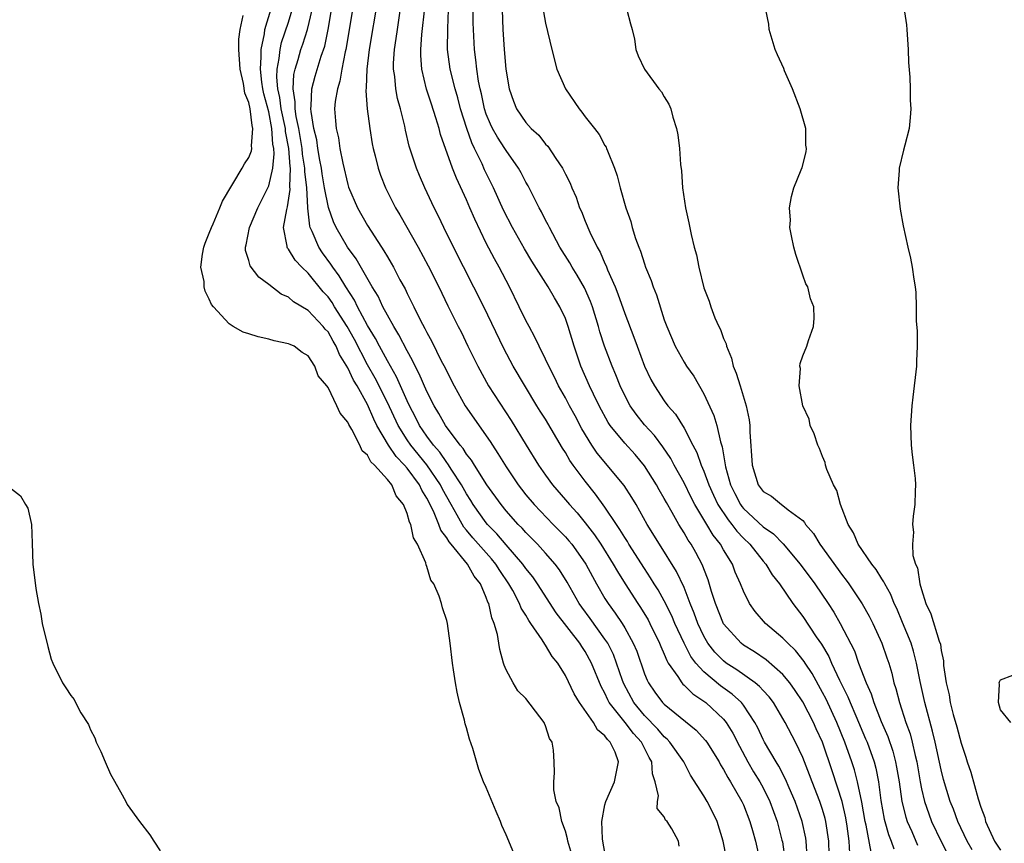
# Model space of a CAD drawing. Units: inches. Extents: x 2505000 to 2508000, y 1491000 to 1494000.
# Drawn here: x 2505822 to 2505921, y 1491861 to 1491944 of the extents above; entities that cross this region are included whole.
import ezdxf

# ---------------------------------------------------------------- set-up
doc = ezdxf.new("R2010")
doc.units = ezdxf.units.IN
doc.header["$MEASUREMENT"] = 0
doc.layers.add('LD25051491_2ft', color=16, linetype='Continuous')

msp = doc.modelspace()

# ---------------------------------------------------------------- linework, layer by layer
at = {"layer": 'LD25051491_2ft'}
for points, elevation in [([(2505910.942, 1491947), (2505911.484, 1491943.484), (2505911.523, 1491943), (2505911.658, 1491941), (2505911.688, 1491939.688), (2505911.813, 1491938.187), (2505911.857, 1491937), (2505911.872, 1491935.872), (2505911.935, 1491935), (2505911.872, 1491934.128), (2505911.748, 1491933), (2505911.323, 1491931.323), (2505911.176, 1491930.824), (2505910.752, 1491929), (2505910.754, 1491928.754), (2505910.618, 1491927), (2505910.851, 1491924.852), (2505911.162, 1491923.162), (2505911.616, 1491921), (2505911.893, 1491919.892), (2505912.067, 1491919), (2505912.218, 1491917.782), (2505912.371, 1491917), (2505912.437, 1491916.437), (2505912.457, 1491915), (2505912.454, 1491913.546), (2505912.562, 1491912.562), (2505912.571, 1491911), (2505912.499, 1491909.501), (2505912.498, 1491909), (2505912.138, 1491905.862), (2505912.021, 1491905), (2505911.889, 1491903), (2505911.968, 1491901), (2505912.05, 1491900.05), (2505912.2, 1491899), (2505912.352, 1491897.648), (2505912.391, 1491897), (2505912.362, 1491896.362), (2505912.335, 1491895), (2505912.171, 1491893.829), (2505912.101, 1491893), (2505912.206, 1491892.207), (2505912.088, 1491891), (2505912.136, 1491889.864), (2505912.413, 1491889), (2505912.607, 1491888.608), (2505912.832, 1491887), (2505913, 1491886.414), (2505913.446, 1491885), (2505913.958, 1491883.958), (2505914.804, 1491881.196), (2505914.908, 1491880.908), (2505915, 1491880.263), (2505915.232, 1491879.232), (2505915.241, 1491878.759), (2505915.481, 1491877), (2505915.784, 1491875.784), (2505915.899, 1491875), (2505916.211, 1491873.789), (2505916.564, 1491872.564), (2505917, 1491870.915), (2505917.499, 1491869.499), (2505917.632, 1491869), (2505917.978, 1491867.978), (2505918.729, 1491865.271), (2505919, 1491864.45), (2505919.392, 1491863.392), (2505919.478, 1491863), (2505920.397, 1491861), (2505921, 1491860.08)], 7244), ([(2505857.992, 1491946.008), (2505857.166, 1491941), (2505856.912, 1491939), (2505856.857, 1491937.143), (2505856.815, 1491936.815), (2505856.959, 1491935), (2505857.218, 1491933), (2505857.466, 1491931.467), (2505857.557, 1491931), (2505857.759, 1491930.241), (2505858.058, 1491929), (2505858.303, 1491928.303), (2505858.81, 1491927), (2505859.829, 1491925), (2505860.269, 1491924.269), (2505862.129, 1491921), (2505863.133, 1491919.133), (2505864.187, 1491917), (2505865.102, 1491915.102), (2505866.161, 1491913), (2505866.452, 1491912.452), (2505867.147, 1491911), (2505868.134, 1491909), (2505869.237, 1491907), (2505871.515, 1491903.515), (2505873.036, 1491901), (2505874.276, 1491899), (2505875, 1491897.979), (2505875.706, 1491897), (2505877, 1491895.503), (2505877.411, 1491895), (2505878.175, 1491894.175), (2505879, 1491893.162), (2505879.951, 1491891.951), (2505880.583, 1491891), (2505881.846, 1491889), (2505882.255, 1491888.255), (2505883.043, 1491887), (2505884.329, 1491885), (2505884.601, 1491884.601), (2505885.356, 1491883.356), (2505885.547, 1491883), (2505886.523, 1491881), (2505886.652, 1491880.652), (2505887, 1491879.883), (2505887.247, 1491879.246), (2505887.398, 1491879), (2505888.373, 1491877.627), (2505888.766, 1491877), (2505888.873, 1491876.873), (2505889, 1491876.768), (2505889.873, 1491875.873), (2505891, 1491875.141), (2505891.186, 1491875), (2505893, 1491873.317), (2505893.261, 1491873), (2505893.915, 1491871.915), (2505894.586, 1491870.586), (2505895.449, 1491869), (2505896.021, 1491868.021), (2505896.659, 1491867), (2505897, 1491866.382), (2505897.683, 1491865), (2505898.395, 1491863), (2505898.892, 1491861.108), (2505898.933, 1491860.933), (2505899.191, 1491859.191)], 7226), ([(2505901.44, 1491859.44), (2505901.35, 1491861), (2505901.299, 1491861.299), (2505900.925, 1491863), (2505900.226, 1491865), (2505899.621, 1491866.379), (2505899.259, 1491867.259), (2505898.573, 1491868.573), (2505898.301, 1491869), (2505897.146, 1491871), (2505897, 1491871.276), (2505896.45, 1491872.45), (2505896.164, 1491873), (2505895, 1491874.748), (2505894.8, 1491875), (2505893.86, 1491875.86), (2505892.692, 1491876.692), (2505891, 1491878.098), (2505890.177, 1491879), (2505889.671, 1491879.671), (2505888.993, 1491880.993), (2505888.08, 1491883), (2505887.767, 1491883.767), (2505887, 1491885.286), (2505886.384, 1491886.384), (2505885.988, 1491887), (2505885.619, 1491887.619), (2505885, 1491888.544), (2505883.425, 1491891), (2505883.27, 1491891.27), (2505883, 1491891.676), (2505882.506, 1491892.506), (2505882.15, 1491893), (2505881, 1491894.736), (2505880.058, 1491896.058), (2505879, 1491897.357), (2505877.778, 1491899), (2505877.457, 1491899.457), (2505877, 1491900.28), (2505876.717, 1491900.717), (2505875, 1491903.624), (2505874.458, 1491904.458), (2505874.127, 1491905), (2505871.712, 1491909), (2505870.762, 1491910.762), (2505868.758, 1491915), (2505865.7, 1491921), (2505864.705, 1491923), (2505864.158, 1491924.158), (2505863.715, 1491925), (2505862.781, 1491927), (2505862.242, 1491928.242), (2505861.933, 1491929), (2505861.212, 1491931.212), (2505860.831, 1491932.831), (2505860.75, 1491933.25), (2505860.324, 1491935), (2505860.027, 1491936.027), (2505859.845, 1491937), (2505859.74, 1491938.26), (2505859.618, 1491939), (2505859.622, 1491939.622), (2505859.722, 1491941), (2505859.897, 1491942.104), (2505860.008, 1491943), (2505860.406, 1491945.594)], 7228), ([(2505877.641, 1491859.64), (2505877.262, 1491861), (2505877.229, 1491861.229), (2505877, 1491862.023), (2505876.623, 1491863), (2505876.356, 1491864.355), (2505876.082, 1491865), (2505875.82, 1491866.18), (2505875.818, 1491867), (2505875.892, 1491867.892), (2505875.855, 1491869), (2505875.81, 1491870.19), (2505875.655, 1491871), (2505875.379, 1491871.38), (2505875, 1491872.64), (2505874.881, 1491872.881), (2505874.842, 1491873), (2505874.422, 1491873.578), (2505873, 1491875.402), (2505872.199, 1491876.199), (2505871.706, 1491877), (2505871, 1491878.323), (2505870.796, 1491878.796), (2505870.751, 1491879), (2505870.361, 1491880.361), (2505870.275, 1491881), (2505870.131, 1491881.869), (2505869.806, 1491883), (2505869.554, 1491883.554), (2505869.247, 1491885), (2505869.159, 1491885.158), (2505869, 1491885.623), (2505868.409, 1491887), (2505867.787, 1491887.787), (2505867.115, 1491889), (2505865.451, 1491891), (2505865.237, 1491891.237), (2505865, 1491891.662), (2505864.419, 1491892.419), (2505864.218, 1491893), (2505863.648, 1491894.352), (2505863, 1491895.649), (2505862.479, 1491896.479), (2505862.252, 1491897), (2505861, 1491898.693), (2505860.738, 1491899), (2505859.875, 1491899.875), (2505859.12, 1491901), (2505857.948, 1491903), (2505857.627, 1491903.627), (2505857, 1491905.128), (2505855.942, 1491907), (2505855.58, 1491907.58), (2505855, 1491908.837), (2505854.174, 1491910.174), (2505853.834, 1491911), (2505853.52, 1491911.52), (2505853, 1491912.446), (2505852.724, 1491912.724), (2505852.508, 1491913), (2505851, 1491914.6), (2505849.497, 1491915.497), (2505849, 1491915.97), (2505848.274, 1491916.274), (2505847, 1491917.255), (2505845.994, 1491917.994), (2505845.145, 1491919.145), (2505845, 1491919.673), (2505844.666, 1491920.666), (2505844.65, 1491921), (2505844.735, 1491921.265), (2505845.05, 1491923), (2505845.913, 1491925), (2505846.915, 1491927), (2505847, 1491927.198), (2505847.407, 1491929), (2505847.567, 1491930.433), (2505847.52, 1491931), (2505847.436, 1491931.436), (2505847.332, 1491933), (2505847, 1491934.679), (2505846.504, 1491936.504), (2505846.412, 1491937), (2505846.317, 1491937.684), (2505846.165, 1491939), (2505846.253, 1491940.253), (2505846.225, 1491941), (2505846.565, 1491942.565), (2505846.604, 1491943), (2505847.213, 1491945)], 7216), ([(2505881, 1491859.864), (2505880.79, 1491861), (2505880.759, 1491861.241), (2505880.672, 1491863), (2505881, 1491864.676), (2505881.08, 1491865), (2505881.959, 1491867), (2505882.185, 1491868.185), (2505882.379, 1491869), (2505882.022, 1491869.978), (2505881.541, 1491871), (2505881.257, 1491871.258), (2505881, 1491871.643), (2505880.262, 1491872.262), (2505879.842, 1491873), (2505878.431, 1491875), (2505877.899, 1491875.899), (2505877, 1491877.75), (2505876.219, 1491879), (2505875.662, 1491879.662), (2505875, 1491880.796), (2505874.905, 1491880.905), (2505874.644, 1491881.356), (2505873.506, 1491883), (2505873.288, 1491883.288), (2505873, 1491883.82), (2505872.541, 1491884.541), (2505872.376, 1491885), (2505871.676, 1491886.324), (2505871.29, 1491887), (2505870.355, 1491888.355), (2505869.972, 1491889), (2505869.538, 1491889.538), (2505867.643, 1491891.643), (2505867, 1491892.424), (2505866.727, 1491892.727), (2505866.053, 1491893.947), (2505865.437, 1491895), (2505864.577, 1491896.577), (2505864.374, 1491897), (2505863.007, 1491899.007), (2505861.374, 1491901), (2505861, 1491901.549), (2505860.093, 1491903), (2505859, 1491905.336), (2505857.78, 1491907.78), (2505857, 1491909.142), (2505855.671, 1491911.671), (2505854.926, 1491913), (2505853.659, 1491915), (2505853.414, 1491915.414), (2505853, 1491915.994), (2505852.516, 1491916.517), (2505851, 1491918.399), (2505850.361, 1491919), (2505849.695, 1491919.695), (2505849, 1491920.826), (2505848.913, 1491920.913), (2505848.87, 1491921), (2505848.874, 1491921.126), (2505848.515, 1491923), (2505848.822, 1491924.822), (2505848.909, 1491925.091), (2505849.169, 1491926.831), (2505849.142, 1491927.142), (2505849.194, 1491929), (2505849.167, 1491929.167), (2505849.031, 1491931), (2505848.705, 1491932.705), (2505848.686, 1491933), (2505848.271, 1491935), (2505848.126, 1491936.126), (2505847.933, 1491937), (2505847.819, 1491938.181), (2505847.854, 1491939), (2505848.076, 1491940.076), (2505848.15, 1491941), (2505848.302, 1491941.698), (2505849, 1491943.765), (2505849.388, 1491945)], 7218), ([(2505888.507, 1491860.507), (2505888.439, 1491861), (2505887.747, 1491862.254), (2505887.276, 1491863), (2505887.137, 1491863.137), (2505887, 1491863.459), (2505886.29, 1491864.29), (2505886.311, 1491865), (2505886.419, 1491865.581), (2505886.091, 1491867), (2505885.81, 1491867.81), (2505885.738, 1491869), (2505885.457, 1491869.457), (2505884.694, 1491871), (2505883.883, 1491871.884), (2505883.028, 1491873), (2505881.437, 1491875), (2505881.284, 1491875.284), (2505881, 1491875.939), (2505880.621, 1491876.621), (2505879.65, 1491879), (2505879, 1491880.165), (2505878.654, 1491880.654), (2505878.446, 1491881), (2505876.066, 1491884.066), (2505874.177, 1491887), (2505873.693, 1491887.693), (2505873, 1491888.541), (2505872.683, 1491889), (2505871, 1491890.949), (2505870.063, 1491892.063), (2505869.125, 1491893), (2505869, 1491893.152), (2505867.69, 1491895), (2505867.433, 1491895.433), (2505867, 1491896.091), (2505866.509, 1491897), (2505865.53, 1491898.47), (2505865.125, 1491899.125), (2505865, 1491899.262), (2505864.303, 1491900.303), (2505863.67, 1491901), (2505863, 1491901.911), (2505862.265, 1491903), (2505861.852, 1491903.852), (2505861.227, 1491905), (2505861, 1491905.475), (2505859.928, 1491907.928), (2505859, 1491909.541), (2505858.212, 1491911), (2505857.803, 1491911.803), (2505857, 1491913.109), (2505855.994, 1491915), (2505855.674, 1491915.674), (2505854.801, 1491917), (2505854.124, 1491918.124), (2505853.476, 1491919), (2505853.295, 1491919.295), (2505852.443, 1491920.443), (2505852.065, 1491921), (2505851.403, 1491922.597), (2505851.206, 1491923), (2505851.154, 1491923.154), (2505850.955, 1491924.955), (2505850.965, 1491925.035), (2505850.854, 1491927), (2505850.653, 1491928.653), (2505850.663, 1491929), (2505850.427, 1491930.427), (2505850.384, 1491931), (2505850.041, 1491933), (2505849.781, 1491934.219), (2505849.68, 1491935), (2505849.694, 1491935.694), (2505849.468, 1491937), (2505849.536, 1491938.464), (2505849.663, 1491939), (2505849.982, 1491939.981), (2505850.267, 1491941), (2505850.463, 1491941.537), (2505850.924, 1491943), (2505851.401, 1491945)], 7220), ([(2505893.274, 1491859.274), (2505892.954, 1491861), (2505892.342, 1491863), (2505891.906, 1491863.906), (2505891.343, 1491865), (2505891, 1491865.586), (2505889.658, 1491867.658), (2505888.961, 1491869), (2505887.566, 1491871), (2505887.296, 1491871.296), (2505887, 1491871.533), (2505886.329, 1491872.329), (2505885, 1491873.705), (2505883.923, 1491875), (2505882.897, 1491876.897), (2505882.773, 1491877.226), (2505882.181, 1491879), (2505881.855, 1491879.855), (2505881.275, 1491881), (2505881, 1491881.424), (2505879.502, 1491883.502), (2505878.648, 1491884.648), (2505878.408, 1491885), (2505877.166, 1491887.166), (2505876.405, 1491888.405), (2505875.949, 1491889), (2505875, 1491890.091), (2505874.169, 1491891), (2505873, 1491892.171), (2505872.618, 1491892.618), (2505872.225, 1491893), (2505871, 1491894.374), (2505870.489, 1491895), (2505869.068, 1491897), (2505867.795, 1491899), (2505867.499, 1491899.499), (2505867, 1491900.113), (2505866.668, 1491900.668), (2505866.365, 1491901), (2505864.865, 1491903), (2505864.209, 1491904.209), (2505863.719, 1491905), (2505863, 1491906.427), (2505862.227, 1491908.227), (2505861.813, 1491909), (2505861.556, 1491909.556), (2505861, 1491910.529), (2505860.17, 1491912.171), (2505859.645, 1491913), (2505859, 1491914.144), (2505858.545, 1491915), (2505858.058, 1491916.058), (2505857.479, 1491917), (2505855.84, 1491919.84), (2505854.98, 1491921), (2505853.832, 1491923), (2505853.567, 1491923.567), (2505853.035, 1491925.035), (2505852.66, 1491927), (2505852.413, 1491928.413), (2505852.339, 1491929), (2505852.179, 1491929.821), (2505851.979, 1491931), (2505851.854, 1491931.854), (2505851.571, 1491933), (2505851.284, 1491934.716), (2505851.267, 1491935), (2505851.309, 1491935.309), (2505851.364, 1491937), (2505851.717, 1491938.283), (2505852.32, 1491940.321), (2505852.67, 1491941.33), (2505853.02, 1491943), (2505853.361, 1491945)], 7222), ([(2505855.462, 1491945), (2505854.808, 1491941), (2505854.738, 1491940.738), (2505854.405, 1491939), (2505854.211, 1491937.79), (2505853.95, 1491937), (2505853.734, 1491935.734), (2505853.671, 1491935), (2505853.772, 1491933.772), (2505853.818, 1491933), (2505854.053, 1491932.053), (2505854.203, 1491931), (2505854.484, 1491929.516), (2505855, 1491927.334), (2505855.08, 1491927.08), (2505855.994, 1491925), (2505857, 1491923.212), (2505858.421, 1491921), (2505858.659, 1491920.659), (2505859, 1491920.04), (2505859.397, 1491919.397), (2505859.612, 1491919), (2505860.27, 1491917.73), (2505860.789, 1491916.789), (2505861, 1491916.332), (2505861.455, 1491915.455), (2505861.665, 1491915), (2505862.32, 1491913.68), (2505862.8, 1491912.8), (2505863, 1491912.382), (2505863.498, 1491911.497), (2505864.455, 1491909.545), (2505864.829, 1491908.829), (2505865, 1491908.459), (2505865.754, 1491907), (2505866.873, 1491905), (2505869.391, 1491901.39), (2505869.627, 1491901), (2505870.184, 1491900.184), (2505871, 1491898.807), (2505872.214, 1491897), (2505872.554, 1491896.554), (2505873, 1491895.998), (2505873.849, 1491895), (2505875.777, 1491893), (2505877, 1491891.759), (2505877.358, 1491891.358), (2505877.649, 1491891), (2505879, 1491889.103), (2505879.065, 1491889), (2505879.725, 1491887.725), (2505880.132, 1491887), (2505881, 1491885.521), (2505881.324, 1491885), (2505882.043, 1491884.043), (2505882.725, 1491883), (2505883, 1491882.549), (2505883.867, 1491881), (2505884.206, 1491880.206), (2505885, 1491877.894), (2505885.252, 1491877.253), (2505885.389, 1491877), (2505886.052, 1491876.052), (2505886.832, 1491875), (2505887, 1491874.826), (2505890.224, 1491872.224), (2505891.18, 1491871.18), (2505891.305, 1491871), (2505892.534, 1491869), (2505892.696, 1491868.696), (2505893, 1491868.225), (2505893.417, 1491867.417), (2505893.689, 1491867), (2505894.85, 1491865), (2505895, 1491864.659), (2505895.649, 1491863), (2505895.916, 1491862.085), (2505896.206, 1491861), (2505896.669, 1491859)], 7224), ([(2505903.657, 1491859.657), (2505903.645, 1491861), (2505903.344, 1491863), (2505903.275, 1491863.275), (2505903, 1491864.188), (2505902.725, 1491865), (2505901.944, 1491867), (2505901.694, 1491867.695), (2505901, 1491869.453), (2505900.262, 1491871), (2505899.21, 1491873), (2505898.029, 1491875), (2505897.59, 1491875.59), (2505897, 1491876.216), (2505896.639, 1491876.639), (2505896.179, 1491877), (2505894.317, 1491878.317), (2505893.269, 1491879), (2505893, 1491879.209), (2505892.112, 1491880.112), (2505891.412, 1491881), (2505891, 1491881.696), (2505890.385, 1491883), (2505890.032, 1491884.032), (2505889.629, 1491885), (2505889, 1491886.644), (2505888.248, 1491888.248), (2505886.5, 1491891), (2505885.28, 1491893), (2505884.156, 1491895), (2505883.73, 1491895.73), (2505882.947, 1491896.947), (2505880.208, 1491900.208), (2505879.676, 1491901), (2505878.674, 1491902.674), (2505877.985, 1491903.985), (2505877.417, 1491905), (2505877, 1491905.791), (2505876.308, 1491907), (2505875.89, 1491907.89), (2505875.313, 1491909), (2505875, 1491909.705), (2505874.342, 1491911), (2505873.923, 1491911.923), (2505873.32, 1491913), (2505873, 1491913.606), (2505872.339, 1491915), (2505871.338, 1491917), (2505870.288, 1491919), (2505869.827, 1491919.827), (2505869, 1491921.424), (2505867.838, 1491923.838), (2505867.351, 1491925), (2505867, 1491925.79), (2505865.974, 1491927.974), (2505865.57, 1491929), (2505864.388, 1491932.388), (2505864.231, 1491933), (2505863.905, 1491934.095), (2505863.45, 1491935.45), (2505862.966, 1491936.966), (2505862.477, 1491939), (2505862.374, 1491940.374), (2505862.378, 1491941), (2505862.491, 1491942.491), (2505862.804, 1491945.196)], 7230), ([(2505905.772, 1491859.772), (2505905.7, 1491861), (2505905.498, 1491862.502), (2505905.355, 1491863.355), (2505904.968, 1491865), (2505904.008, 1491868.008), (2505902.998, 1491870.997), (2505902.361, 1491872.361), (2505902.079, 1491873), (2505901, 1491875.089), (2505900.236, 1491876.236), (2505899.701, 1491877), (2505899, 1491877.849), (2505897.309, 1491879.309), (2505896.123, 1491880.123), (2505895, 1491880.814), (2505894.763, 1491881), (2505893, 1491882.952), (2505892.166, 1491885), (2505891.773, 1491886.227), (2505891.419, 1491887.42), (2505891, 1491888.5), (2505890.872, 1491888.872), (2505890.18, 1491890.179), (2505889.699, 1491891), (2505889.41, 1491891.41), (2505889, 1491892.142), (2505888.466, 1491893), (2505887.803, 1491894.196), (2505887.212, 1491895.212), (2505887, 1491895.617), (2505886.489, 1491896.489), (2505886.211, 1491897), (2505885, 1491898.922), (2505884.052, 1491900.052), (2505883, 1491901.197), (2505881.533, 1491903), (2505881.316, 1491903.317), (2505880.403, 1491905), (2505879.831, 1491906.169), (2505879.44, 1491907), (2505878.572, 1491909), (2505877.875, 1491911), (2505877.289, 1491913), (2505877, 1491913.809), (2505876.45, 1491915), (2505875.882, 1491915.882), (2505875.243, 1491917), (2505873.599, 1491919.599), (2505872.861, 1491920.861), (2505871.659, 1491923), (2505870.747, 1491924.747), (2505869.718, 1491927), (2505868.83, 1491928.83), (2505868.58, 1491929.42), (2505867.826, 1491931), (2505867.543, 1491931.543), (2505867.043, 1491933), (2505866.4, 1491935), (2505866.112, 1491936.112), (2505865.852, 1491937), (2505865.365, 1491939), (2505865.092, 1491941), (2505865.097, 1491943.097), (2505865.191, 1491945)], 7232), ([(2505907.901, 1491859.901), (2505907.398, 1491862.602), (2505907.3, 1491863), (2505906.955, 1491864.955), (2505906.528, 1491867), (2505906.217, 1491868.217), (2505905.971, 1491869), (2505905.262, 1491871), (2505904.429, 1491873), (2505903.352, 1491875.352), (2505903, 1491876.031), (2505901.936, 1491877.936), (2505901.225, 1491879), (2505901.144, 1491879.143), (2505900.252, 1491880.252), (2505899.475, 1491881), (2505899, 1491881.522), (2505897.235, 1491883), (2505896.197, 1491884.197), (2505895.619, 1491885), (2505895, 1491886.256), (2505894.719, 1491887), (2505894.181, 1491888.181), (2505893.884, 1491889), (2505893, 1491890.433), (2505892.686, 1491891), (2505891.928, 1491891.928), (2505891.312, 1491893), (2505890.103, 1491895), (2505889.722, 1491895.721), (2505889, 1491897.195), (2505887.998, 1491899), (2505887.659, 1491899.659), (2505886.855, 1491900.855), (2505886, 1491902), (2505885, 1491903.075), (2505884.143, 1491904.143), (2505883.539, 1491905), (2505883, 1491906.017), (2505882.53, 1491907), (2505882.101, 1491908.101), (2505881.712, 1491909), (2505880.946, 1491911), (2505880.476, 1491912.476), (2505880.34, 1491913), (2505879.737, 1491915), (2505879.543, 1491915.542), (2505878.919, 1491916.92), (2505878.192, 1491918.192), (2505877.671, 1491919), (2505877.434, 1491919.434), (2505876.45, 1491921), (2505875.376, 1491923), (2505875.262, 1491923.262), (2505875, 1491923.752), (2505874.586, 1491924.586), (2505874.347, 1491925), (2505873.221, 1491927.221), (2505873, 1491927.596), (2505872.533, 1491928.533), (2505872.272, 1491929), (2505871, 1491930.771), (2505870.864, 1491931), (2505870.121, 1491932.121), (2505869.635, 1491933), (2505869.431, 1491933.431), (2505869, 1491934.441), (2505868.806, 1491935), (2505868.501, 1491936.501), (2505868.378, 1491937), (2505868.221, 1491937.779), (2505868.052, 1491939), (2505867.957, 1491939.957), (2505867.8, 1491941), (2505867.697, 1491943), (2505867.682, 1491943.682), (2505867.682, 1491945)], 7234), ([(2505870.592, 1491945), (2505870.676, 1491943), (2505870.821, 1491941), (2505870.989, 1491939), (2505871.306, 1491937), (2505871.752, 1491935.752), (2505872.045, 1491935), (2505873, 1491933.609), (2505873.54, 1491933), (2505874.317, 1491932.317), (2505875, 1491931.439), (2505875.219, 1491931.219), (2505876.039, 1491929.961), (2505876.699, 1491929), (2505876.809, 1491928.809), (2505877, 1491928.384), (2505877.472, 1491927.472), (2505877.647, 1491927), (2505878.075, 1491926.075), (2505878.442, 1491925), (2505878.622, 1491924.622), (2505879, 1491923.644), (2505879.479, 1491922.521), (2505880.219, 1491921), (2505880.511, 1491920.511), (2505881, 1491919.362), (2505881.122, 1491919.122), (2505881.265, 1491918.735), (2505882.035, 1491917), (2505882.316, 1491916.316), (2505883, 1491914.314), (2505883.922, 1491911.922), (2505884.24, 1491911), (2505885.006, 1491909), (2505885.652, 1491907.652), (2505886.012, 1491907), (2505887, 1491905.498), (2505887.363, 1491905), (2505888.137, 1491904.137), (2505889, 1491902.734), (2505889.897, 1491901), (2505890.285, 1491900.285), (2505890.738, 1491899), (2505891, 1491898.399), (2505891.494, 1491897), (2505891.961, 1491895.961), (2505892.424, 1491895), (2505893.455, 1491893.455), (2505893.843, 1491893), (2505894.325, 1491892.324), (2505895, 1491891.616), (2505895.642, 1491891), (2505897, 1491889.306), (2505897.272, 1491889), (2505897.918, 1491887.918), (2505898.646, 1491887), (2505899.99, 1491885), (2505901, 1491883.691), (2505902.369, 1491881.631), (2505902.89, 1491880.89), (2505903.644, 1491879.645), (2505903.916, 1491879), (2505904.726, 1491877.274), (2505905.569, 1491875.57), (2505905.78, 1491875), (2505906.352, 1491873.648), (2505907.355, 1491871.355), (2505907.501, 1491871), (2505908.218, 1491869), (2505908.382, 1491868.382), (2505908.655, 1491867), (2505908.908, 1491865.093), (2505909.237, 1491863.237), (2505909.297, 1491863), (2505909.669, 1491861.669), (2505909.939, 1491861), (2505910.209, 1491860.209)], 7236), ([(2505874.779, 1491944.779), (2505875, 1491943.656), (2505875.616, 1491941), (2505876.146, 1491939), (2505877.021, 1491937), (2505878.381, 1491935), (2505878.661, 1491934.661), (2505879, 1491934.2), (2505879.953, 1491933), (2505880.405, 1491932.405), (2505881, 1491931.293), (2505881.119, 1491931.119), (2505881.169, 1491931), (2505881.247, 1491930.753), (2505881.953, 1491929), (2505882.23, 1491928.23), (2505882.531, 1491927), (2505883.108, 1491925), (2505883.604, 1491923.604), (2505883.755, 1491923), (2505884.096, 1491921.904), (2505884.428, 1491921), (2505884.598, 1491920.598), (2505885, 1491919.316), (2505885.113, 1491919), (2505885.663, 1491917.662), (2505885.865, 1491917), (2505886.201, 1491916.201), (2505887, 1491913.684), (2505887.243, 1491913), (2505888.09, 1491911), (2505889, 1491909.385), (2505889.24, 1491909), (2505889.971, 1491907.971), (2505891, 1491906.195), (2505892.018, 1491904.018), (2505892.302, 1491903), (2505892.667, 1491901.333), (2505892.839, 1491900.839), (2505893.189, 1491898.811), (2505893.686, 1491897), (2505894.123, 1491896.123), (2505894.706, 1491895), (2505894.825, 1491894.825), (2505895, 1491894.621), (2505897, 1491892.746), (2505898.041, 1491892.041), (2505899.027, 1491891.027), (2505900.738, 1491889), (2505902.202, 1491887), (2505903.561, 1491885), (2505904.125, 1491884.125), (2505904.783, 1491883), (2505906.213, 1491880.214), (2505906.644, 1491879), (2505907.407, 1491877), (2505907.902, 1491875.902), (2505908.17, 1491875), (2505908.926, 1491873.074), (2505909.587, 1491871.587), (2505910.101, 1491870.101), (2505910.391, 1491869), (2505910.492, 1491868.492), (2505910.734, 1491867), (2505911.024, 1491865), (2505911.425, 1491863.425), (2505911.569, 1491863), (2505912.031, 1491861.969), (2505912.604, 1491860.604)], 7238), ([(2505883.22, 1491945), (2505883.583, 1491943.583), (2505883.766, 1491943), (2505883.973, 1491942.027), (2505884.128, 1491941), (2505884.36, 1491940.36), (2505885.001, 1491939.001), (2505886.452, 1491937), (2505886.701, 1491936.701), (2505887, 1491936.203), (2505887.471, 1491935.471), (2505887.656, 1491935), (2505887.86, 1491934.14), (2505888.243, 1491933), (2505888.362, 1491932.362), (2505888.524, 1491931), (2505888.635, 1491929.365), (2505888.722, 1491928.722), (2505888.852, 1491927), (2505889.158, 1491925), (2505889.486, 1491923.486), (2505889.712, 1491922.288), (2505890.016, 1491921), (2505890.239, 1491920.239), (2505890.479, 1491919), (2505891, 1491916.906), (2505891.544, 1491915.544), (2505891.694, 1491915), (2505892.115, 1491913.885), (2505892.507, 1491913), (2505892.685, 1491912.685), (2505893, 1491911.801), (2505893.241, 1491911.241), (2505893.279, 1491911), (2505893.796, 1491909.796), (2505893.963, 1491909), (2505894.281, 1491908.281), (2505894.661, 1491907), (2505895.292, 1491905), (2505895.571, 1491903.571), (2505895.639, 1491903), (2505895.657, 1491902.343), (2505895.873, 1491899), (2505896.493, 1491897), (2505897, 1491896.321), (2505897.848, 1491895.847), (2505898.849, 1491895), (2505899, 1491894.908), (2505899.512, 1491894.488), (2505901, 1491893.388), (2505901.189, 1491893.189), (2505901.284, 1491893), (2505902.081, 1491892.081), (2505902.711, 1491891), (2505905, 1491887.852), (2505905.377, 1491887.377), (2505905.641, 1491887), (2505906.994, 1491884.994), (2505907.721, 1491883.721), (2505908.088, 1491883), (2505909.006, 1491881), (2505909.513, 1491879.512), (2505909.684, 1491879), (2505909.989, 1491877.989), (2505910.222, 1491877), (2505910.419, 1491876.419), (2505910.772, 1491875), (2505911.429, 1491873), (2505911.849, 1491871.849), (2505912.07, 1491871), (2505912.362, 1491869.638), (2505912.53, 1491869), (2505912.861, 1491867), (2505913, 1491866.292), (2505913.298, 1491865), (2505913.745, 1491863.745), (2505914.019, 1491863), (2505914.975, 1491860.975), (2505915.664, 1491859.664)], 7240), ([(2505918.123, 1491860.123), (2505917.628, 1491861), (2505916.678, 1491863), (2505916.227, 1491864.227), (2505915.911, 1491865), (2505915.239, 1491867.239), (2505915, 1491868.22), (2505914.398, 1491871), (2505914.122, 1491872.122), (2505913.328, 1491875), (2505912.854, 1491877.145), (2505912.506, 1491879), (2505912.199, 1491880.199), (2505911.947, 1491881), (2505911.098, 1491883.098), (2505910.497, 1491884.497), (2505910.253, 1491885), (2505909.907, 1491885.907), (2505909.282, 1491887), (2505909.206, 1491887.205), (2505909, 1491887.49), (2505908.432, 1491888.432), (2505907.971, 1491889), (2505906.6, 1491891), (2505906.143, 1491892.143), (2505905.592, 1491893), (2505904.826, 1491895), (2505904.443, 1491896.443), (2505904.122, 1491897), (2505903.442, 1491898.558), (2505903.31, 1491899), (2505903.265, 1491899.265), (2505903, 1491899.875), (2505902.682, 1491900.682), (2505902.506, 1491901), (2505902.162, 1491902.162), (2505901.756, 1491903), (2505901.636, 1491903.636), (2505901.001, 1491905), (2505900.646, 1491907), (2505900.76, 1491908.76), (2505900.705, 1491909), (2505900.741, 1491909.259), (2505901, 1491910.021), (2505901.4, 1491911), (2505901.578, 1491911.578), (2505902.098, 1491913), (2505902.159, 1491913.841), (2505902.109, 1491915), (2505901.792, 1491915.793), (2505901.498, 1491917), (2505901.323, 1491917.323), (2505901, 1491918.196), (2505900.29, 1491920.29), (2505900.094, 1491921), (2505899.844, 1491922.156), (2505899.697, 1491923), (2505899.742, 1491923.742), (2505899.661, 1491925), (2505899.854, 1491926.146), (2505900.109, 1491927), (2505900.843, 1491928.843), (2505900.943, 1491929.057), (2505901.347, 1491930.653), (2505901.37, 1491931), (2505901.322, 1491931.322), (2505901.3, 1491933), (2505900.742, 1491935), (2505899.964, 1491937), (2505899.168, 1491938.832), (2505899.075, 1491939.075), (2505898.433, 1491940.433), (2505898.2, 1491941), (2505897.59, 1491943), (2505897.563, 1491943.563), (2505897.273, 1491945)], 7242), ([(2505871.794, 1491859.794), (2505871, 1491861.654), (2505870.58, 1491862.58), (2505870.44, 1491863), (2505869.993, 1491863.993), (2505869, 1491866.415), (2505868.734, 1491867), (2505868.244, 1491868.244), (2505867.631, 1491870.369), (2505867.32, 1491871.321), (2505867, 1491872.463), (2505866.864, 1491872.864), (2505866.786, 1491873.214), (2505866.301, 1491875), (2505866.052, 1491876.052), (2505865.882, 1491877), (2505865.692, 1491878.308), (2505865.573, 1491879), (2505865.341, 1491881), (2505865.064, 1491883), (2505865, 1491883.292), (2505864.578, 1491884.578), (2505864.482, 1491885), (2505864.232, 1491885.768), (2505863.693, 1491887), (2505863.381, 1491887.381), (2505863, 1491888.735), (2505862.911, 1491888.911), (2505862.875, 1491889.125), (2505862.051, 1491891), (2505861.647, 1491891.647), (2505861.364, 1491893), (2505861.232, 1491893.232), (2505861, 1491894.111), (2505860.619, 1491895), (2505859.898, 1491895.898), (2505859.446, 1491897), (2505859, 1491897.548), (2505857.707, 1491899), (2505857.338, 1491899.338), (2505857, 1491899.984), (2505856.452, 1491900.452), (2505856.209, 1491901), (2505855.393, 1491902.608), (2505855.095, 1491903.095), (2505855, 1491903.335), (2505854.236, 1491904.236), (2505853.9, 1491905), (2505853, 1491906.821), (2505852.873, 1491907), (2505852.012, 1491908.012), (2505851.661, 1491909), (2505851, 1491910.025), (2505850.384, 1491910.384), (2505849.569, 1491911), (2505849.166, 1491911.167), (2505849, 1491911.264), (2505847.551, 1491911.551), (2505847, 1491911.717), (2505845.943, 1491911.942), (2505845, 1491912.275), (2505844.437, 1491912.437), (2505843.423, 1491913), (2505843, 1491913.269), (2505841.414, 1491915), (2505841.228, 1491915.228), (2505841, 1491915.761), (2505840.573, 1491916.573), (2505840.487, 1491917), (2505840.465, 1491917.535), (2505840.149, 1491919), (2505840.309, 1491920.309), (2505840.433, 1491921), (2505840.57, 1491921.43), (2505841, 1491922.416), (2505841.203, 1491923), (2505841.38, 1491923.38), (2505842.075, 1491925), (2505842.325, 1491925.675), (2505844.326, 1491929), (2505844.556, 1491929.444), (2505845, 1491930.081), (2505845.262, 1491930.737), (2505845.304, 1491931), (2505845.27, 1491931.27), (2505845.413, 1491933), (2505845.316, 1491933.316), (2505845.124, 1491935), (2505845, 1491935.625), (2505844.589, 1491936.589), (2505844.452, 1491937.548), (2505844.114, 1491939), (2505843.989, 1491941), (2505843.975, 1491942.025), (2505844.101, 1491943), (2505844.422, 1491944.422)], 7214), ([(2505821, 1491896.593), (2505821.892, 1491895.892), (2505822.399, 1491895), (2505822.655, 1491894.655), (2505823.033, 1491893), (2505823.104, 1491891.104), (2505823.157, 1491889), (2505823.462, 1491886.539), (2505823.717, 1491885), (2505823.95, 1491883.95), (2505824.108, 1491883), (2505824.668, 1491880.668), (2505825, 1491879.397), (2505825.161, 1491879), (2505826.155, 1491877), (2505826.504, 1491876.504), (2505827, 1491875.725), (2505827.324, 1491875.324), (2505827.477, 1491875), (2505828.023, 1491873.977), (2505828.78, 1491872.78), (2505829, 1491872.243), (2505829.429, 1491871.429), (2505829.562, 1491871), (2505830.045, 1491870.045), (2505830.452, 1491869), (2505831, 1491867.768), (2505831.293, 1491867.293), (2505832.03, 1491865.969), (2505832.559, 1491865), (2505832.703, 1491864.703), (2505833.925, 1491863), (2505835, 1491861.643), (2505835.388, 1491861), (2505836.029, 1491860.029)], 7214), ([(2505922.025, 1491873), (2505921, 1491874.267), (2505920.788, 1491875), (2505920.875, 1491876.875), (2505920.85, 1491877), (2505920.892, 1491877.108), (2505921, 1491877.293), (2505922.241, 1491877.759)], 7246)]:
    msp.add_lwpolyline(points, dxfattribs=dict(at, elevation=elevation))

doc.saveas('drawing.dxf')
